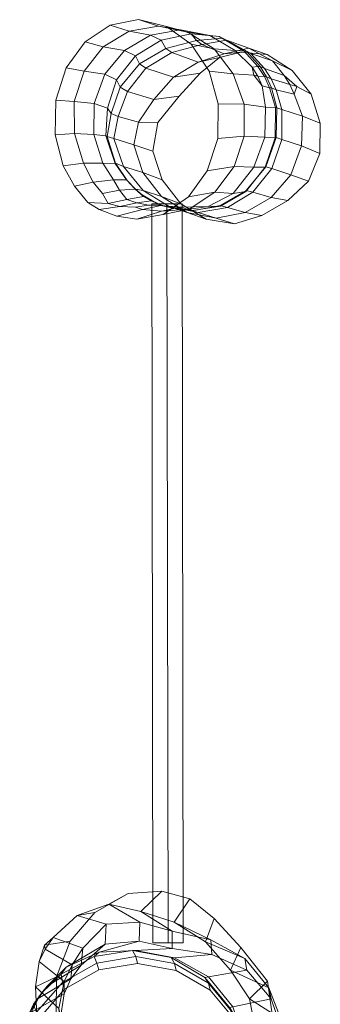
# Model space of a CAD drawing. Units: millimetres. Extents: x -9952 to -732, y -22951 to -15741.
# Drawn here: x -7314 to -6997, y -17971 to -16932 of the extents above; entities that cross this region are included whole.
import ezdxf

# ---------------------------------------------------------------- set-up
doc = ezdxf.new("R2010")
doc.units = ezdxf.units.MM
doc.linetypes.add('K5LT32785', pattern=[0])
doc.layers.get('0').update_dxf_attribs({"true_color": 0x5890e1})

# ---------------------------------------------------------------- blocks, each defined once
blk = doc.blocks.new('U15')
at = {"color": 61, "linetype": 'K5LT32785', "lineweight": 18, "true_color": 0xd6e5a6}
for p, q in [((-7199.3, -17854.5), (-7234.4, -17874.3)), ((-7219.8, -17865.7), (-7199.3, -17854.5)), ((-7199.3, -17854.5), (-7163.8, -17852.1)), ((-7186.2, -17873.3), (-7163.8, -17852.1)), ((-7163.8, -17852.1), (-7134.5, -17860)), ((-7150.9, -17884.7), (-7134.5, -17860)), ((-7134.5, -17860), (-7108.8, -17880.7)), ((-7219.8, -17865.7), (-7253, -17877.6)), ((-7219.8, -17865.7), (-7186.2, -17873.3)), ((-7219.8, -17865.7), (-7187.2, -17884.7)), ((-7253, -17877.6), (-7278.4, -17900.9)), ((-7260.7, -17904.6), (-7234.4, -17874.3)), ((-7253, -17877.6), (-7234.4, -17874.3)), ((-7253, -17877.6), (-7222.5, -17886.9)), ((-7186.2, -17873.3), (-7150.9, -17884.7)), ((-7186.2, -17873.3), (-7153.1, -17894.3)), ((-7118, -17905.5), (-7108.8, -17880.7)), ((-7108.8, -17880.7), (-7080.7, -17911.5)), ((-7222.5, -17886.9), (-7247.1, -17912.1)), ((-7223.7, -17907.8), (-7222.5, -17886.9)), ((-7187.2, -17884.7), (-7222.5, -17886.9)), ((-7187.7, -17904.6), (-7187.2, -17884.7)), ((-7153.1, -17894.3), (-7187.2, -17884.7)), ((-7150.9, -17884.7), (-7118, -17905.5)), ((-7150.9, -17884.7), (-7112.1, -17903.3)), ((-7287.7, -17908.8), (-7278.4, -17900.9)), ((-7286.8, -17913), (-7278.4, -17900.9)), ((-7278.4, -17900.9), (-7247.1, -17912.1)), ((-7152.9, -17912.5), (-7153.1, -17894.3)), ((-7153.1, -17894.3), (-7112.1, -17903.3)), ((-7293.3, -17926.3), (-7287.7, -17908.8)), ((-7260.7, -17904.6), (-7287.7, -17908.8)), ((-7286.8, -17913), (-7287.7, -17908.8)), ((-7274.8, -17942.3), (-7260.7, -17904.6)), ((-7223.7, -17907.8), (-7264.7, -17932.1)), ((-7247.1, -17912.1), (-7258.5, -17929.8)), ((-7223.7, -17907.8), (-7249, -17929.9)), ((-7249, -17929.9), (-7247.1, -17912.1)), ((-7187.7, -17904.6), (-7229.9, -17916.4)), ((-7187.7, -17904.6), (-7223.7, -17907.8)), ((-7187.7, -17904.6), (-7152.9, -17912.5)), ((-7118, -17905.5), (-7091.6, -17935.3)), ((-7118, -17905.5), (-7076.3, -17923.1)), ((-7111.1, -17918.9), (-7112.1, -17903.3)), ((-7112.1, -17903.3), (-7076.3, -17923.1)), ((-7091.6, -17935.3), (-7080.7, -17911.5)), ((-7080.7, -17911.5), (-7052.6, -17946.9)), ((-7286.8, -17913), (-7293.3, -17926.3)), ((-7286.8, -17913), (-7258.5, -17929.8)), ((-7235.4, -17920.7), (-7270.2, -17939.6)), ((-7229.9, -17916.4), (-7264.7, -17932.1)), ((-7235.4, -17920.7), (-7194.8, -17914.4)), ((-7235.4, -17920.7), (-7229.9, -17916.4)), ((-7235.4, -17920.7), (-7232.3, -17927.8)), ((-7191.3, -17920.9), (-7232.3, -17927.8)), ((-7191.5, -17914.5), (-7229.9, -17916.4)), ((-7194.8, -17914.4), (-7191.5, -17914.5)), ((-7194.8, -17914.4), (-7154, -17922)), ((-7194.8, -17914.4), (-7191.3, -17920.9)), ((-7152.9, -17912.5), (-7191.5, -17914.5)), ((-7191.5, -17914.5), (-7150.4, -17922.3)), ((-7189.4, -17928.1), (-7191.3, -17920.9)), ((-7191.3, -17920.9), (-7150.4, -17928.3)), ((-7154, -17922), (-7150.4, -17922.3)), ((-7154, -17922), (-7118.5, -17942.9)), ((-7154, -17922), (-7150.4, -17928.3)), ((-7152.9, -17912.5), (-7111.1, -17918.9)), ((-7111.1, -17918.9), (-7150.4, -17922.3)), ((-7150.4, -17922.3), (-7114.7, -17942.4)), ((-7111.1, -17918.9), (-7074.4, -17935.3)), ((-7297.2, -17953), (-7293.3, -17926.3)), ((-7293.3, -17926.3), (-7266.8, -17947.2)), ((-7249, -17929.9), (-7284.9, -17952.2)), ((-7264.7, -17932.1), (-7284.9, -17952.2)), ((-7270.2, -17939.6), (-7264.7, -17932.1)), ((-7232.3, -17927.8), (-7268.7, -17948.2)), ((-7266.8, -17947.2), (-7258.5, -17929.8)), ((-7259.9, -17944.4), (-7258.5, -17929.8)), ((-7259.9, -17944.4), (-7249, -17929.9)), ((-7230.4, -17934.9), (-7232.3, -17927.8)), ((-7230.4, -17934.9), (-7189.4, -17928.1)), ((-7189.4, -17928.1), (-7148.6, -17935.5)), ((-7148.6, -17935.5), (-7150.4, -17928.3)), ((-7150.4, -17928.3), (-7114.7, -17949.1)), ((-7074.4, -17935.3), (-7076.3, -17923.1)), ((-7076.3, -17923.1), (-7051, -17953.8)), ((-7297.2, -17953), (-7274.8, -17942.3)), ((-7270.2, -17939.6), (-7290.7, -17959.6)), ((-7275.3, -17982.4), (-7274.8, -17942.3)), ((-7270.2, -17939.6), (-7268.7, -17948.2)), ((-7230.4, -17934.9), (-7266.5, -17955.3)), ((-7148.6, -17935.5), (-7113, -17956.4)), ((-7118.5, -17942.9), (-7114.7, -17942.4)), ((-7118.5, -17942.9), (-7092.4, -17974.6)), ((-7118.5, -17942.9), (-7114.7, -17949.1)), ((-7074.4, -17935.3), (-7114.7, -17942.4)), ((-7114.7, -17942.4), (-7089.1, -17974.1)), ((-7091.6, -17935.3), (-7071.4, -17965.4)), ((-7091.6, -17935.3), (-7051, -17953.8)), ((-7074.4, -17935.3), (-7048.7, -17965.5)), ((-7295.5, -17991.3), (-7297.2, -17953)), ((-7297.2, -17953), (-7272.6, -17975.7)), ((-7295.9, -17979.6), (-7268.7, -17948.2)), ((-7259.9, -17944.4), (-7294.3, -17965.3)), ((-7284.9, -17952.2), (-7294.3, -17965.3)), ((-7290.7, -17959.6), (-7284.9, -17952.2)), ((-7272.6, -17975.7), (-7266.8, -17947.2)), ((-7266.5, -17955.3), (-7268.7, -17948.2)), ((-7266.7, -17960.3), (-7266.8, -17947.2)), ((-7259.9, -17944.4), (-7266.7, -17960.3)), ((-7113, -17956.4), (-7114.7, -17949.1)), ((-7114.7, -17949.1), (-7088.5, -17980.8)), ((-7071.4, -17965.4), (-7052.6, -17946.9)), ((-7052.6, -17946.9), (-7047.1, -17984.2)), ((-7266.7, -17960.3), (-7301.4, -17979.7)), ((-7299.1, -17971.2), (-7290.7, -17959.6)), ((-7290.7, -17959.6), (-7299, -17972.7)), ((-7293.6, -17986.6), (-7266.5, -17955.3)), ((-7271.6, -17989.8), (-7266.7, -17960.3)), ((-7113, -17956.4), (-7086.7, -17988.2)), ((-7048.7, -17965.5), (-7051, -17953.8)), ((-7051, -17953.8), (-7038.3, -17986.5)), ((-7299.1, -17971.2), (-7305.3, -17984.1)), ((-7299, -17972.7), (-7305.3, -17984.1)), ((-7301.4, -17979.7), (-7294.3, -17965.3)), ((-7299.1, -17971.2), (-7294.3, -17965.3)), ((-7299.1, -17971.2), (-7299, -17972.7)), ((-7299, -17972.7), (-7295.9, -17979.6)), ((-7092.4, -17974.6), (-7089.1, -17974.1)), ((-7048.7, -17965.5), (-7089.1, -17974.1)), ((-7089.1, -17974.1), (-7076.7, -18011.1)), ((-7071.4, -17965.4), (-7065.8, -17995)), ((-7071.4, -17965.4), (-7038.3, -17986.5)), ((-7048.7, -17965.5), (-7037, -17999.9)), ((-7313.8, -18012.5), (-7305.3, -17984.1)), ((-7310.7, -18018.1), (-7295.9, -17979.6)), ((-7309, -18006.3), (-7301.4, -17979.7)), ((-7305.3, -17984.1), (-7301.4, -17979.7)), ((-7293.6, -17986.6), (-7295.9, -17979.6)), ((-7295.5, -17991.3), (-7275.3, -17982.4)), ((-7261.2, -18018.6), (-7275.3, -17982.4)), ((-7265.3, -18012.3), (-7272.6, -17975.7)), ((-7271.6, -17989.8), (-7272.6, -17975.7)), ((-7092.4, -17974.6), (-7079, -18013.3)), ((-7092.4, -17974.6), (-7088.5, -17980.8)), ((-7086.7, -17988.2), (-7088.5, -17980.8)), ((-7088.5, -17980.8), (-7074.9, -18019.5)), ((-7065.8, -17995), (-7047.1, -17984.2)), ((-7047.1, -17984.2), (-7061.3, -18021.8)), ((-7271.6, -17989.8), (-7309, -18006.3)), ((-7308.3, -18025.3), (-7293.6, -17986.6)), ((-7282.1, -18029.4), (-7295.5, -17991.3)), ((-7295.5, -17991.3), (-7265.3, -18012.3)), ((-7264.9, -18026.9), (-7271.6, -17989.8)), ((-7086.7, -17988.2), (-7073, -18027.1)), ((-7065.8, -17995), (-7079.2, -18031)), ((-7065.8, -17995), (-7032.8, -18015.1)), ((-7037, -17999.9), (-7038.3, -17986.5)), ((-7038.3, -17986.5), (-7032.8, -18015.1)), ((-7037, -17999.9), (-7076.7, -18011.1)), ((-7037, -17999.9), (-7032.3, -18030)), ((-7313.8, -18012.5), (-7309, -18006.3)), ((-7313.6, -18051.8), (-7313.8, -18012.5)), ((-7313.8, -18012.5), (-7310.7, -18018.1)), ((-7307.8, -18044.7), (-7309, -18006.3)), ((-7250.4, -18049.9), (-7265.3, -18012.3)), ((-7264.9, -18026.9), (-7265.3, -18012.3)), ((-7079, -18013.3), (-7079.1, -18053.6)), ((-7079, -18013.3), (-7076.7, -18011.1)), ((-7079, -18013.3), (-7074.9, -18019.5)), ((-7076.7, -18011.1), (-7074.8, -18046.8)), ((-7032.8, -18015.1), (-7046.3, -18051.2)), ((-7032.3, -18030), (-7032.8, -18015.1)), ((-7311.3, -18059.2), (-7310.7, -18018.1)), ((-7308.3, -18025.3), (-7310.7, -18018.1)), ((-7308.8, -18066.5), (-7308.3, -18025.3)), ((-7282.1, -18029.4), (-7261.2, -18018.6)), ((-7233.4, -18044.9), (-7261.2, -18018.6)), ((-7061.3, -18021.8), (-7087.5, -18052.3)), ((-7079.2, -18031), (-7061.3, -18021.8)), ((-7074.9, -18019.5), (-7075.6, -18060.6)), ((-7073, -18027.1), (-7074.9, -18019.5)), ((-7264.9, -18026.9), (-7307.8, -18044.7)), ((-7255.7, -18059.4), (-7282.1, -18029.4)), ((-7282.1, -18029.4), (-7250.4, -18049.9)), ((-7250.3, -18064.7), (-7264.9, -18026.9)), ((-7079.2, -18031), (-7105.7, -18061.7)), ((-7079.2, -18031), (-7046.3, -18051.2)), ((-7032.3, -18030), (-7074.8, -18046.8)), ((-7073, -18027.1), (-7073.6, -18068.3)), ((-7032.3, -18030), (-7044.4, -18064.7)), ((-7313.6, -18051.8), (-7307.8, -18044.7)), ((-7294.3, -18083), (-7307.8, -18044.7)), ((-7255.7, -18059.4), (-7233.4, -18044.9)), ((-7198.8, -18065.3), (-7233.4, -18044.9)), ((-7074.8, -18046.8), (-7087.7, -18082.7)), ((-7079.1, -18053.6), (-7074.8, -18046.8)), ((-7300, -18090.5), (-7313.6, -18051.8)), ((-7313.6, -18051.8), (-7311.3, -18059.2)), ((-7224.6, -18081.1), (-7250.4, -18049.9)), ((-7250.3, -18064.7), (-7250.4, -18049.9)), ((-7087.5, -18052.3), (-7122.6, -18072)), ((-7105.7, -18061.7), (-7087.5, -18052.3)), ((-7079.1, -18053.6), (-7094.1, -18090.1)), ((-7079.1, -18053.6), (-7075.6, -18060.6)), ((-7046.3, -18051.2), (-7073.2, -18081.8)), ((-7044.4, -18064.7), (-7046.3, -18051.2)), ((-7297.7, -18097.9), (-7311.3, -18059.2)), ((-7308.8, -18066.5), (-7311.3, -18059.2)), ((-7295.1, -18105.4), (-7308.8, -18066.5)), ((-7250.3, -18064.7), (-7294.3, -18083)), ((-7220.8, -18079.9), (-7255.7, -18059.4)), ((-7255.7, -18059.4), (-7224.6, -18081.1)), ((-7224.3, -18096.1), (-7250.3, -18064.7)), ((-7220.8, -18079.9), (-7198.8, -18065.3)), ((-7161.6, -18077.1), (-7198.8, -18065.3)), ((-7105.7, -18061.7), (-7141.2, -18081.7)), ((-7105.7, -18061.7), (-7073.2, -18081.8)), ((-7075.6, -18060.6), (-7089.1, -18097.6)), ((-7044.4, -18064.7), (-7087.7, -18082.7)), ((-7073.6, -18068.3), (-7075.6, -18060.6)), ((-7044.4, -18064.7), (-7061.3, -18088.4)), ((-7181.4, -18088.4), (-7161.6, -18077.1)), ((-7122.6, -18072), (-7161.6, -18077.1)), ((-7141.2, -18081.7), (-7122.6, -18072)), ((-7073.6, -18068.3), (-7086.5, -18104.9)), ((-7300, -18090.5), (-7294.3, -18083)), ((-7268.3, -18114.3), (-7294.3, -18083)), ((-7189.4, -18101.5), (-7224.6, -18081.1)), ((-7224.3, -18096.1), (-7224.6, -18081.1)), ((-7181.4, -18088.4), (-7220.8, -18079.9)), ((-7220.8, -18079.9), (-7189.4, -18101.5)), ((-7141.2, -18081.7), (-7181.4, -18088.4)), ((-7181.4, -18088.4), (-7149.3, -18108.8)), ((-7141.2, -18081.7), (-7108.9, -18101.8)), ((-7073.2, -18081.8), (-7108.9, -18101.8)), ((-7087.7, -18082.7), (-7105.2, -18103.1)), ((-7061.3, -18088.4), (-7105.2, -18103.1)), ((-7094.1, -18090.1), (-7087.7, -18082.7)), ((-7064.8, -18094.8), (-7073.2, -18081.8)), ((-7072.1, -18098.9), (-7061.3, -18088.4)), ((-7061.3, -18088.4), (-7064.8, -18094.8)), ((-7273.8, -18122.2), (-7300, -18090.5)), ((-7300, -18090.5), (-7297.7, -18097.9)), ((-7271.4, -18129.5), (-7297.7, -18097.9)), ((-7295.1, -18105.4), (-7297.7, -18097.9)), ((-7224.3, -18096.1), (-7268.3, -18114.3)), ((-7189.1, -18116.8), (-7224.3, -18096.1)), ((-7072.1, -18098.9), (-7117.5, -18114.9)), ((-7094.1, -18090.1), (-7116.5, -18109.5)), ((-7089.1, -18097.6), (-7106.9, -18118.2)), ((-7094.1, -18090.1), (-7089.1, -18097.6)), ((-7086.5, -18104.9), (-7089.1, -18097.6)), ((-7064.8, -18094.8), (-7082.8, -18106.5)), ((-7072.1, -18098.9), (-7082.8, -18106.5)), ((-7072.1, -18098.9), (-7064.8, -18094.8)), ((-7268.9, -18137.2), (-7295.1, -18105.4)), ((-7149.3, -18108.8), (-7189.4, -18101.5)), ((-7189.1, -18116.8), (-7189.4, -18101.5)), ((-7150.8, -18124.5), (-7149.3, -18108.8)), ((-7108.9, -18101.8), (-7149.3, -18108.8)), ((-7130.4, -18121), (-7116.5, -18109.5)), ((-7082.8, -18106.5), (-7129.9, -18123.6)), ((-7105.2, -18103.1), (-7117.5, -18114.9)), ((-7116.5, -18109.5), (-7105.2, -18103.1)), ((-7116.5, -18109.5), (-7106.9, -18118.2)), ((-7100.9, -18115), (-7108.9, -18101.8)), ((-7086.5, -18104.9), (-7103.1, -18128.3)), ((-7082.8, -18106.5), (-7096, -18113.9)), ((-7273.8, -18122.2), (-7268.3, -18114.3)), ((-7233, -18134.9), (-7268.3, -18114.3)), ((-7189.1, -18116.8), (-7233, -18134.9)), ((-7150.8, -18124.5), (-7189.1, -18116.8)), ((-7108, -18119.1), (-7151.9, -18135.4)), ((-7096, -18113.9), (-7138, -18129.4)), ((-7130.4, -18121), (-7117.5, -18114.9)), ((-7129.9, -18123.6), (-7117.5, -18114.9)), ((-7100.9, -18115), (-7122.6, -18122.9)), ((-7108, -18119.1), (-7122.6, -18122.9)), ((-7106.9, -18118.2), (-7119.4, -18129.2)), ((-7108, -18119.1), (-7096, -18113.9)), ((-7108, -18119.1), (-7100.9, -18115)), ((-7103.1, -18128.3), (-7106.9, -18118.2)), ((-7096, -18113.9), (-7100.9, -18115)), ((-7238.3, -18143), (-7273.8, -18122.2)), ((-7273.8, -18122.2), (-7271.4, -18129.5)), ((-7235.7, -18150.2), (-7271.4, -18129.5)), ((-7268.9, -18137.2), (-7271.4, -18129.5)), ((-7150.8, -18124.5), (-7194.5, -18142.5)), ((-7122.6, -18122.9), (-7168.4, -18139.8)), ((-7138, -18129.4), (-7151.9, -18135.4)), ((-7150.8, -18124.5), (-7122.6, -18122.9)), ((-7144.6, -18137.2), (-7138, -18129.4)), ((-7141.1, -18130.1), (-7144.6, -18137.2)), ((-7130.4, -18121), (-7141.1, -18130.1)), ((-7141.1, -18130.1), (-7129.9, -18123.6)), ((-7141.1, -18130.1), (-7131.6, -18138.8)), ((-7138, -18129.4), (-7129.9, -18123.6)), ((-7131.6, -18138.8), (-7119.4, -18129.2)), ((-7130.4, -18121), (-7119.4, -18129.2)), ((-7114.6, -18136.2), (-7119.4, -18129.2)), ((-7114.6, -18136.2), (-7103.1, -18128.3)), ((-7111, -18140.9), (-7103.1, -18128.3)), ((-7233.2, -18158), (-7268.9, -18137.2)), ((-7238.3, -18143), (-7233, -18134.9)), ((-7194.5, -18142.5), (-7233, -18134.9)), ((-7194.5, -18142.5), (-7168.4, -18139.8)), ((-7173.4, -18148), (-7168.4, -18139.8)), ((-7168.4, -18139.8), (-7151.9, -18135.4)), ((-7156.8, -18143.7), (-7151.9, -18135.4)), ((-7156.8, -18143.7), (-7144.6, -18137.2)), ((-7144.6, -18137.2), (-7140, -18144.8)), ((-7140, -18144.8), (-7131.6, -18138.8)), ((-7124.8, -18146.4), (-7131.6, -18138.8)), ((-7114.6, -18136.2), (-7124.8, -18146.4)), ((-7114.6, -18136.2), (-7111, -18140.9)), ((-7199.6, -18150.8), (-7238.3, -18143)), ((-7238.3, -18143), (-7235.7, -18150.2)), ((-7196.9, -18157.9), (-7235.7, -18150.2)), ((-7233.2, -18158), (-7235.7, -18150.2)), ((-7199.6, -18150.8), (-7194.5, -18142.5)), ((-7199.6, -18150.8), (-7173.4, -18148)), ((-7199.6, -18150.8), (-7196.9, -18157.9)), ((-7156.8, -18143.7), (-7173.4, -18148)), ((-7173.4, -18148), (-7170.5, -18155.1)), ((-7170.5, -18155.1), (-7154.1, -18149.9)), ((-7156.8, -18143.7), (-7154.1, -18149.9)), ((-7140, -18144.8), (-7154.1, -18149.9)), ((-7151.2, -18156.3), (-7154.1, -18149.9)), ((-7138.6, -18153.7), (-7140, -18144.8)), ((-7124.8, -18146.4), (-7138.6, -18153.7)), ((-7124.8, -18146.4), (-7111, -18140.9)), ((-7195.1, -18165.9), (-7233.2, -18158)), ((-7196.9, -18157.9), (-7170.5, -18155.1)), ((-7195.1, -18165.9), (-7196.9, -18157.9)), ((-7165.3, -18162.8), (-7170.5, -18155.1)), ((-7151.2, -18156.3), (-7165.3, -18162.8)), ((-7165.3, -18162.8), (-7148.3, -18160.2)), ((-7151.2, -18156.3), (-7138.6, -18153.7)), ((-7151.2, -18156.3), (-7148.3, -18160.2)), ((-7148.3, -18160.2), (-7138.6, -18153.7)), ((-7195.1, -18165.9), (-7165.3, -18162.8))]:
    blk.add_line(p, q, dxfattribs=at)
blk = doc.blocks.new('U16')
at = {"color": 61, "linetype": 'K5LT32785', "lineweight": 18, "true_color": 0xd6e5a6}
for p, q in [((-7188.5, -16932.3), (-7218.4, -16938)), ((-7188.5, -16932.3), (-7167.4, -16939.2)), ((-7158.9, -16939.4), (-7188.5, -16932.3)), ((-7218.4, -16938), (-7244.9, -16955.7)), ((-7198.5, -16944.6), (-7225.7, -16961.1)), ((-7218.4, -16938), (-7198.5, -16944.6)), ((-7167.4, -16939.2), (-7198.5, -16944.6)), ((-7175.7, -16948.5), (-7198.5, -16944.6)), ((-7144.2, -16943.1), (-7175.7, -16948.5)), ((-7167.4, -16939.2), (-7136.3, -16945.6)), ((-7144.2, -16943.1), (-7167.4, -16939.2)), ((-7158.9, -16939.4), (-7136.3, -16945.6)), ((-7158.9, -16939.4), (-7133, -16958.2)), ((-7144.2, -16943.1), (-7132.9, -16947.4)), ((-7113.1, -16948.9), (-7144.2, -16943.1)), ((-7136.3, -16945.6), (-7108.8, -16963)), ((-7113.1, -16948.9), (-7136.3, -16945.6)), ((-7244.9, -16955.7), (-7264.8, -16983.2)), ((-7244.9, -16955.7), (-7225.7, -16961.1)), ((-7175.7, -16948.5), (-7203.4, -16964.7)), ((-7164.6, -16953.9), (-7191.8, -16970.4)), ((-7175.7, -16948.5), (-7164.6, -16953.9)), ((-7132.9, -16947.4), (-7164.6, -16953.9)), ((-7159.7, -16962.6), (-7164.6, -16953.9)), ((-7127.2, -16954.2), (-7159.7, -16962.6)), ((-7132.9, -16947.4), (-7103.4, -16950.1)), ((-7127.2, -16954.2), (-7132.9, -16947.4)), ((-7099.9, -16951.8), (-7127.2, -16954.2)), ((-7127.2, -16954.2), (-7121.8, -16958.5)), ((-7121.8, -16958.5), (-7095.6, -16953.9)), ((-7113.1, -16948.9), (-7103.4, -16950.1)), ((-7113.1, -16948.9), (-7086.6, -16964.8)), ((-7103.4, -16950.1), (-7077.1, -16965.5)), ((-7099.9, -16951.8), (-7103.4, -16950.1)), ((-7099.9, -16951.8), (-7095.6, -16953.9)), ((-7099.9, -16951.8), (-7074.4, -16966)), ((-7095.6, -16953.9), (-7070, -16968)), ((-7072.2, -16962.5), (-7095.6, -16953.9)), ((-7225.7, -16961.1), (-7245.8, -16986.8)), ((-7203.4, -16964.7), (-7225.7, -16961.1)), ((-7203.4, -16964.7), (-7224.1, -16989.9)), ((-7203.4, -16964.7), (-7191.8, -16970.4)), ((-7159.7, -16962.6), (-7187.6, -16979)), ((-7159.7, -16962.6), (-7153.3, -16967)), ((-7121.8, -16958.5), (-7153.3, -16967)), ((-7133, -16958.2), (-7108.8, -16963)), ((-7114.1, -16986.6), (-7133, -16958.2)), ((-7098.2, -16968.2), (-7121.8, -16958.5)), ((-7088.5, -16989.3), (-7108.8, -16963)), ((-7086.6, -16964.8), (-7108.8, -16963)), ((-7072.2, -16962.5), (-7098.2, -16968.2)), ((-7086.6, -16964.8), (-7077.1, -16965.5)), ((-7086.6, -16964.8), (-7068.7, -16982.3)), ((-7077.1, -16965.5), (-7062.7, -16981.6)), ((-7074.4, -16966), (-7077.1, -16965.5)), ((-7074.4, -16966), (-7070, -16968)), ((-7074.4, -16966), (-7060.3, -16981.9)), ((-7072.2, -16962.5), (-7052.9, -16969.2)), ((-7072.2, -16962.5), (-7047.1, -16975.6)), ((-7191.8, -16970.4), (-7211.6, -16995.8)), ((-7187.6, -16979), (-7191.8, -16970.4)), ((-7153.3, -16967), (-7180.7, -16983.4)), ((-7125.7, -16977), (-7153.3, -16967)), ((-7125.7, -16977), (-7151.5, -16993.1)), ((-7098.2, -16968.2), (-7125.7, -16977)), ((-7125.7, -16977), (-7103, -16972.4)), ((-7103, -16972.4), (-7123.4, -16988.6)), ((-7080.3, -16966.6), (-7103, -16972.4)), ((-7098.2, -16968.2), (-7080.3, -16966.6)), ((-7052.9, -16969.2), (-7080.3, -16966.6)), ((-7070, -16968), (-7055.8, -16983.8)), ((-7047.1, -16975.6), (-7070, -16968)), ((-7052.9, -16969.2), (-7026.3, -16985.8)), ((-7047.1, -16975.6), (-7026.3, -16985.8)), ((-7047.1, -16975.6), (-7035, -16991.1)), ((-7264.8, -16983.2), (-7275.8, -17017.3)), ((-7264.8, -16983.2), (-7245.8, -16986.8)), ((-7245.8, -16986.8), (-7256.4, -17018.6)), ((-7224.1, -16989.9), (-7245.8, -16986.8)), ((-7187.6, -16979), (-7207.7, -17003.7)), ((-7180.7, -16983.4), (-7200.2, -17008)), ((-7187.6, -16979), (-7180.7, -16983.4)), ((-7151.5, -16993.1), (-7180.7, -16983.4)), ((-7114.1, -16986.6), (-7088.5, -16989.3)), ((-7104.4, -17021.2), (-7114.1, -16986.6)), ((-7068.7, -16982.3), (-7062.7, -16981.6)), ((-7062.5, -16991.8), (-7068.7, -16982.3)), ((-7068.7, -16982.3), (-7066.9, -16991)), ((-7062.7, -16981.6), (-7055.6, -16992.3)), ((-7060.3, -16981.9), (-7062.7, -16981.6)), ((-7060.3, -16981.9), (-7055.8, -16983.8)), ((-7053.4, -16992.6), (-7060.3, -16981.9)), ((-7055.8, -16983.8), (-7048.6, -16994.6)), ((-7035, -16991.1), (-7055.8, -16983.8)), ((-7006.5, -17010.9), (-7026.3, -16985.8)), ((-7224.1, -16989.9), (-7235.1, -17020.9)), ((-7224.1, -16989.9), (-7211.6, -16995.8)), ((-7211.6, -16995.8), (-7221.3, -17025.7)), ((-7207.7, -17003.7), (-7211.6, -16995.8)), ((-7151.5, -16993.1), (-7172.4, -17016.7)), ((-7151.5, -16993.1), (-7123.4, -16988.6)), ((-7123.4, -16988.6), (-7145.7, -17012.9)), ((-7077.2, -17021.5), (-7088.5, -16989.3)), ((-7066.9, -16991), (-7088.5, -16989.3)), ((-7062.5, -16991.8), (-7066.9, -16991)), ((-7066.9, -16991), (-7058, -17002.3)), ((-7062.5, -16991.8), (-7058, -17002.3)), ((-7062.5, -16991.8), (-7055.6, -16992.3)), ((-7053.4, -16992.6), (-7055.6, -16992.3)), ((-7050.2, -17004.2), (-7055.6, -16992.3)), ((-7053.4, -16992.6), (-7048.2, -17004.4)), ((-7053.4, -16992.6), (-7048.6, -16994.6)), ((-7028.8, -17000.6), (-7048.6, -16994.6)), ((-7043.3, -17006.4), (-7048.6, -16994.6)), ((-7021.5, -17002.8), (-7035, -16991.1)), ((-7028.8, -17000.6), (-7035, -16991.1)), ((-7207.7, -17003.7), (-7217.3, -17031.4)), ((-7200.2, -17008), (-7210.1, -17034.4)), ((-7207.7, -17003.7), (-7200.2, -17008)), ((-7172.4, -17016.7), (-7200.2, -17008)), ((-7058, -17002.3), (-7050.2, -17004.2)), ((-7054.5, -17024.5), (-7058, -17002.3)), ((-7044.1, -17025.1), (-7050.2, -17004.2)), ((-7048.2, -17004.4), (-7050.2, -17004.2)), ((-7048.2, -17004.4), (-7043.3, -17006.4)), ((-7042.5, -17025.2), (-7048.2, -17004.4)), ((-7037.2, -17027.2), (-7043.3, -17006.4)), ((-7024.3, -17011), (-7043.3, -17006.4)), ((-7028.8, -17000.6), (-7021.5, -17002.8)), ((-7028.8, -17000.6), (-7024.3, -17011)), ((-7024.3, -17011), (-7021.5, -17002.8)), ((-7006.5, -17010.9), (-7021.5, -17002.8)), ((-7275.8, -17017.3), (-7276.4, -17053.8)), ((-7275.8, -17017.3), (-7256.4, -17018.6)), ((-7256.4, -17018.6), (-7256.1, -17052.5)), ((-7235.1, -17020.9), (-7256.4, -17018.6)), ((-7172.4, -17016.7), (-7188.6, -17040.6)), ((-7172.4, -17016.7), (-7145.7, -17012.9)), ((-7145.7, -17012.9), (-7168.2, -17040.9)), ((-7015.6, -17034.3), (-7024.3, -17011)), ((-6996.8, -17041.4), (-7006.5, -17010.9)), ((-7235.1, -17020.9), (-7235.7, -17053.5)), ((-7235.1, -17020.9), (-7221.3, -17025.7)), ((-7221.3, -17025.7), (-7222.9, -17054.8)), ((-7217.3, -17031.4), (-7221.3, -17025.7)), ((-7105, -17057.7), (-7104.4, -17021.2)), ((-7104.4, -17021.2), (-7077.2, -17021.5)), ((-7077, -17055.4), (-7077.2, -17021.5)), ((-7054.5, -17024.5), (-7077.2, -17021.5)), ((-7055.2, -17056.3), (-7054.5, -17024.5)), ((-7054.5, -17024.5), (-7044.1, -17025.1)), ((-7044.4, -17056.9), (-7044.1, -17025.1)), ((-7042.5, -17025.2), (-7044.1, -17025.1)), ((-7043.3, -17056.8), (-7042.5, -17025.2)), ((-7042.5, -17025.2), (-7037.2, -17027.2)), ((-7037.4, -17058.7), (-7037.2, -17027.2)), ((-7015.6, -17034.3), (-7037.2, -17027.2)), ((-7217.3, -17031.4), (-7221.5, -17055.6)), ((-7217.3, -17031.4), (-7210.1, -17034.4)), ((-7210.1, -17034.4), (-7214.4, -17057.6)), ((-7188.6, -17040.6), (-7210.1, -17034.4)), ((-7016.6, -17065.6), (-7015.6, -17034.3)), ((-7015.6, -17034.3), (-6996.8, -17041.4)), ((-7188.6, -17040.6), (-7193.5, -17064.4)), ((-7188.6, -17040.6), (-7168.2, -17040.9)), ((-7168.2, -17040.9), (-7173.4, -17070.9)), ((-6997.4, -17073.7), (-6996.8, -17041.4)), ((-7276.4, -17053.8), (-7256.1, -17052.5)), ((-7276.4, -17053.8), (-7267.8, -17086.4)), ((-7256.1, -17052.5), (-7246.4, -17083.8)), ((-7235.7, -17053.5), (-7256.1, -17052.5)), ((-7235.7, -17053.5), (-7222.9, -17054.8)), ((-7235.7, -17053.5), (-7226.1, -17083.6)), ((-7222.9, -17054.8), (-7213.1, -17084.2)), ((-7221.5, -17055.6), (-7222.9, -17054.8)), ((-7221.5, -17055.6), (-7214.4, -17057.6)), ((-7221.5, -17055.6), (-7212.7, -17083.9)), ((-7214.4, -17057.6), (-7204.2, -17087.1)), ((-7193.5, -17064.4), (-7214.4, -17057.6)), ((-7116, -17091.8), (-7105, -17057.7)), ((-7105, -17057.7), (-7077, -17055.4)), ((-7087.6, -17087.1), (-7077, -17055.4)), ((-7055.2, -17056.3), (-7077, -17055.4)), ((-7066.8, -17088.1), (-7055.2, -17056.3)), ((-7055.2, -17056.3), (-7044.4, -17056.9)), ((-7054.9, -17087.8), (-7044.4, -17056.9)), ((-7054.4, -17087.6), (-7043.3, -17056.8)), ((-7047.9, -17089.5), (-7037.4, -17058.7)), ((-7043.3, -17056.8), (-7044.4, -17056.9)), ((-7043.3, -17056.8), (-7037.4, -17058.7)), ((-7016.6, -17065.6), (-7037.4, -17058.7)), ((-7193.5, -17064.4), (-7173.4, -17070.9)), ((-7193.5, -17064.4), (-7184, -17093.7)), ((-7027.7, -17096.1), (-7016.6, -17065.6)), ((-7016.6, -17065.6), (-6997.4, -17073.7)), ((-7173.4, -17070.9), (-7163.4, -17101.4)), ((-7009.1, -17102.6), (-6997.4, -17073.7)), ((-7267.8, -17086.4), (-7246.4, -17083.8)), ((-7267.8, -17086.4), (-7255.8, -17108.1)), ((-7226.1, -17083.6), (-7246.4, -17083.8)), ((-7246.4, -17083.8), (-7236.4, -17103.9)), ((-7226.1, -17083.6), (-7213.1, -17084.2)), ((-7226.1, -17083.6), (-7214.9, -17101.4)), ((-7212.7, -17083.9), (-7213.1, -17084.2)), ((-7213.1, -17084.2), (-7201, -17101.3)), ((-7212.7, -17083.9), (-7204.2, -17087.1)), ((-7212.7, -17083.9), (-7200.6, -17102)), ((-7204.2, -17087.1), (-7183.5, -17112.7)), ((-7184, -17093.7), (-7204.2, -17087.1)), ((-7116, -17091.8), (-7087.6, -17087.1)), ((-7108, -17114.3), (-7087.6, -17087.1)), ((-7088.5, -17115.6), (-7066.8, -17088.1)), ((-7066.8, -17088.1), (-7087.6, -17087.1)), ((-7075.3, -17113.7), (-7054.9, -17087.8)), ((-7074.9, -17112.5), (-7054.4, -17087.6)), ((-7067.8, -17114.4), (-7047.9, -17089.5)), ((-7066.8, -17088.1), (-7054.9, -17087.8)), ((-7054.4, -17087.6), (-7054.9, -17087.8)), ((-7054.4, -17087.6), (-7047.9, -17089.5)), ((-7027.7, -17096.1), (-7047.9, -17089.5)), ((-7214.9, -17101.4), (-7236.4, -17103.9)), ((-7214.9, -17101.4), (-7201, -17101.3)), ((-7208.4, -17112.2), (-7214.9, -17101.4)), ((-7201, -17101.3), (-7192, -17111.2)), ((-7200.6, -17102), (-7201, -17101.3)), ((-7184, -17093.7), (-7163.4, -17101.4)), ((-7184, -17093.7), (-7164.2, -17119)), ((-7163.4, -17101.4), (-7143.9, -17126.5)), ((-7135.9, -17119.3), (-7116, -17091.8)), ((-7048.6, -17119.9), (-7027.7, -17096.1)), ((-7027.7, -17096.1), (-7009.1, -17102.6)), ((-7255.8, -17108.1), (-7236.4, -17103.9)), ((-7241.9, -17125.2), (-7255.8, -17108.1)), ((-7236.4, -17103.9), (-7226.6, -17115.8)), ((-7208.4, -17112.2), (-7192, -17111.2)), ((-7200.6, -17102), (-7191.5, -17111.3)), ((-7192.5, -17110.7), (-7200.6, -17102)), ((-7192.5, -17110.7), (-7191.5, -17111.3)), ((-7192.5, -17110.7), (-7184.5, -17117)), ((-7192.5, -17110.7), (-7192, -17111.2)), ((-7183.1, -17119), (-7192, -17111.2)), ((-7191.5, -17111.3), (-7183.5, -17112.7)), ((-7191.5, -17111.3), (-7184.5, -17117)), ((-7031.2, -17123.3), (-7009.1, -17102.6)), ((-7208.4, -17112.2), (-7226.6, -17115.8)), ((-7220.6, -17126.3), (-7226.6, -17115.8)), ((-7200.8, -17122), (-7220.6, -17126.3)), ((-7208.4, -17112.2), (-7200.8, -17122)), ((-7200.8, -17122), (-7183.1, -17119)), ((-7200.8, -17122), (-7190.4, -17125.7)), ((-7184.5, -17117), (-7174.5, -17123.2)), ((-7184.5, -17117), (-7183.1, -17119)), ((-7183.5, -17112.7), (-7156.3, -17129.6)), ((-7164.2, -17119), (-7183.5, -17112.7)), ((-7175.2, -17123.4), (-7183.1, -17119)), ((-7164.2, -17119), (-7143.9, -17126.5)), ((-7164.2, -17119), (-7137.3, -17135.7)), ((-7162.4, -17137.9), (-7135.9, -17119.3)), ((-7135.9, -17119.3), (-7108, -17114.3)), ((-7134.9, -17132.2), (-7108, -17114.3)), ((-7115.2, -17129.3), (-7088.5, -17115.6)), ((-7088.5, -17115.6), (-7108, -17114.3)), ((-7102.4, -17128.5), (-7074.9, -17112.5)), ((-7102.1, -17129), (-7075.3, -17113.7)), ((-7094.8, -17130.5), (-7067.8, -17114.4)), ((-7088.5, -17115.6), (-7075.3, -17113.7)), ((-7076, -17135.8), (-7048.6, -17119.9)), ((-7074.9, -17112.5), (-7075.3, -17113.7)), ((-7074.9, -17112.5), (-7067.8, -17114.4)), ((-7048.6, -17119.9), (-7067.8, -17114.4)), ((-7048.6, -17119.9), (-7031.2, -17123.3)), ((-7241.9, -17125.2), (-7229.9, -17132.6)), ((-7241.9, -17125.2), (-7220.6, -17126.3)), ((-7229.9, -17132.6), (-7208.3, -17129.5)), ((-7211.5, -17139.7), (-7229.9, -17132.6)), ((-7208.3, -17129.5), (-7220.6, -17126.3)), ((-7211.5, -17139.7), (-7184.4, -17132.7)), ((-7190.4, -17125.7), (-7208.3, -17129.5)), ((-7208.3, -17129.5), (-7191.8, -17130.3)), ((-7177.8, -17127.9), (-7191.8, -17130.3)), ((-7184.4, -17132.7), (-7191.8, -17130.3)), ((-7190.4, -17125.7), (-7175.2, -17123.4)), ((-7177.8, -17127.9), (-7190.4, -17125.7)), ((-7164.8, -17128.3), (-7184.4, -17132.7)), ((-7164.4, -17134.5), (-7184.4, -17132.7)), ((-7177.8, -17127.9), (-7164.2, -17128.1)), ((-7177.8, -17127.9), (-7164.8, -17128.3)), ((-7174.5, -17123.2), (-7175.2, -17123.4)), ((-7175.2, -17123.4), (-7164.2, -17128.1)), ((-7174.5, -17123.2), (-7164.3, -17128.3)), ((-7165.4, -17127.6), (-7174.5, -17123.2)), ((-7165.4, -17127.6), (-7164.3, -17128.3)), ((-7165.4, -17127.6), (-7154.2, -17130.9)), ((-7165.4, -17127.6), (-7164.2, -17128.1)), ((-7144.7, -17130), (-7164.8, -17128.3)), ((-7164.8, -17128.3), (-7151.5, -17131.3)), ((-7144.7, -17130), (-7164.4, -17134.5)), ((-7164.4, -17134.5), (-7134.9, -17132.2)), ((-7164.3, -17128.3), (-7156.3, -17129.6)), ((-7164.3, -17128.3), (-7154.2, -17130.9)), ((-7151.5, -17131.3), (-7164.2, -17128.1)), ((-7162.4, -17137.9), (-7134.9, -17132.2)), ((-7156.3, -17129.6), (-7125.6, -17135.7)), ((-7137.3, -17135.7), (-7156.3, -17129.6)), ((-7132, -17134.1), (-7154.2, -17130.9)), ((-7154.2, -17130.9), (-7151.5, -17131.3)), ((-7131.6, -17133.8), (-7151.5, -17131.3)), ((-7144.7, -17130), (-7115.2, -17129.3)), ((-7144.7, -17130), (-7131.6, -17133.8)), ((-7143.9, -17126.5), (-7117.3, -17143)), ((-7115.2, -17129.3), (-7134.9, -17132.2)), ((-7132, -17134.1), (-7102.4, -17128.5)), ((-7131.6, -17133.8), (-7102.1, -17129)), ((-7125.6, -17135.7), (-7094.8, -17130.5)), ((-7115.2, -17129.3), (-7102.1, -17129)), ((-7102.4, -17128.5), (-7094.8, -17130.5)), ((-7102.4, -17128.5), (-7102.1, -17129)), ((-7076, -17135.8), (-7094.8, -17130.5)), ((-7058.4, -17139), (-7031.2, -17123.3)), ((-7190.3, -17142.9), (-7211.5, -17139.7)), ((-7190.3, -17142.9), (-7164.4, -17134.5)), ((-7190.3, -17142.9), (-7162.4, -17137.9)), ((-7137.3, -17135.7), (-7117.3, -17143)), ((-7137.3, -17135.7), (-7106.5, -17141.9)), ((-7132, -17134.1), (-7131.6, -17133.8)), ((-7132, -17134.1), (-7125.6, -17135.7)), ((-7106.5, -17141.9), (-7125.6, -17135.7)), ((-7117.3, -17143), (-7087.4, -17147.9)), ((-7106.5, -17141.9), (-7076, -17135.8)), ((-7106.5, -17141.9), (-7087.4, -17147.9)), ((-7087.4, -17147.9), (-7058.4, -17139)), ((-7076, -17135.8), (-7058.4, -17139))]:
    blk.add_line(p, q, dxfattribs=at)
blk = doc.blocks.new('U38')
at = {"color": 61, "linetype": 'K5LT32785', "lineweight": 18, "true_color": 0xd6e5a6}
for p, q in [((-7174.5, -17126.5), (-7158.5, -17126.5)), ((-7173.3, -17906.5), (-7174.5, -17126.5)), ((-7174.5, -17126.5), (-7158.5, -17126.5)), ((-7157.3, -17906.5), (-7158.5, -17126.5)), ((-7158.5, -17126.5), (-7142.5, -17126.5)), ((-7157.3, -17906.5), (-7158.5, -17126.5)), ((-7142.5, -17126.5), (-7158.5, -17126.5)), ((-7141.3, -17906.5), (-7142.5, -17126.5)), ((-7173.3, -17906.5), (-7157.3, -17906.5)), ((-7173.3, -17906.5), (-7157.3, -17906.5)), ((-7141.3, -17906.5), (-7157.3, -17906.5)), ((-7157.3, -17906.5), (-7141.3, -17906.5))]:
    blk.add_line(p, q, dxfattribs=at)
blk = doc.blocks.new('U37')
blk.add_blockref('U38', (0, 0))

msp = doc.modelspace()

# ---------------------------------------------------------------- block references
for name in ['U16', 'U37', 'U15']:
    msp.add_blockref(name, (0, 0))

doc.saveas('drawing.dxf')
